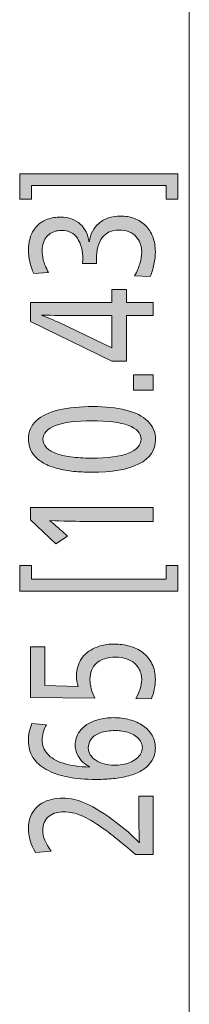
# Model space of a CAD drawing. Units: millimetres. Extents: x -39 to 249, y 47 to 250.
# Drawn here: x 96 to 100, y 137 to 157 of the extents above; entities that cross this region are included whole.
import ezdxf

# ---------------------------------------------------------------- set-up
doc = ezdxf.new("R2010")
doc.units = ezdxf.units.MM
doc.header["$MEASUREMENT"] = 0
doc.layers.add('レイヤー 2', color=7, linetype='Continuous', lineweight=0)
doc.layers.add('レイヤー 3', color=7, linetype='Continuous', lineweight=0)

# ---------------------------------------------------------------- blocks, each defined once
blk = doc.blocks.new('Block_25')
at = {"layer": 'レイヤー 3', "transparency": 33554687}
h = blk.add_hatch(color=7, dxfattribs=at)
h.dxf.hatch_style = 2
edge = h.paths.add_edge_path()
edge.add_spline(control_points=[(99.308, 153.706), (99.308, 153.706), (99.071, 153.706), (99.071, 153.706), (99.071, 153.706), (99.071, 153.99), (99.071, 153.99), (99.071, 153.99), (96.296, 153.99), (96.296, 153.99), (96.296, 153.99), (96.296, 153.706), (96.296, 153.706), (96.296, 153.706), (96.051, 153.706), (96.051, 153.706), (96.051, 153.706), (96.051, 154.232), (96.051, 154.232), (96.051, 154.232), (99.308, 154.232), (99.308, 154.232), (99.308, 154.232), (99.308, 153.706), (99.308, 153.706)], knot_values=[0, 0, 0, 0, 1, 1, 1, 2, 2, 2, 3, 3, 3, 4, 4, 4, 5, 5, 5, 6, 6, 6, 7, 7, 7, 8, 8, 8, 8], degree=3, periodic=0)
h = blk.add_hatch(color=7, dxfattribs=at)
h.dxf.hatch_style = 2
edge = h.paths.add_edge_path()
edge.add_spline(control_points=[(98.122, 153.361), (98.227, 153.361), (98.324, 153.344), (98.414, 153.31), (98.503, 153.277), (98.58, 153.228), (98.645, 153.164), (98.71, 153.099), (98.759, 153.021), (98.794, 152.93), (98.829, 152.838), (98.846, 152.736), (98.846, 152.625), (98.846, 152.546), (98.837, 152.461), (98.818, 152.37), (98.798, 152.279), (98.773, 152.195), (98.742, 152.117), (98.742, 152.117), (98.42, 152.133), (98.42, 152.133), (98.47, 152.225), (98.506, 152.31), (98.529, 152.387), (98.553, 152.465), (98.565, 152.541), (98.565, 152.617), (98.565, 152.681), (98.555, 152.74), (98.534, 152.796), (98.514, 152.851), (98.485, 152.9), (98.445, 152.941), (98.406, 152.983), (98.357, 153.015), (98.298, 153.038), (98.239, 153.061), (98.171, 153.072), (98.095, 153.072), (97.946, 153.072), (97.831, 153.02), (97.752, 152.916), (97.673, 152.812), (97.633, 152.662), (97.633, 152.466), (97.633, 152.466), (97.636, 152.385), (97.636, 152.385), (97.636, 152.385), (97.348, 152.385), (97.348, 152.385), (97.348, 152.385), (97.351, 152.461), (97.351, 152.461), (97.351, 152.553), (97.342, 152.636), (97.323, 152.711), (97.304, 152.786), (97.276, 152.85), (97.241, 152.902), (97.205, 152.954), (97.159, 152.994), (97.103, 153.022), (97.047, 153.05), (96.985, 153.064), (96.916, 153.064), (96.884, 153.064), (96.85, 153.061), (96.813, 153.054), (96.777, 153.047), (96.741, 153.034), (96.706, 153.015), (96.672, 152.997), (96.64, 152.972), (96.611, 152.94), (96.582, 152.908), (96.558, 152.866), (96.54, 152.813), (96.522, 152.76), (96.513, 152.705), (96.513, 152.649), (96.513, 152.594), (96.521, 152.531), (96.537, 152.46), (96.553, 152.388), (96.589, 152.301), (96.647, 152.197), (96.647, 152.197), (96.343, 152.181), (96.343, 152.181), (96.307, 152.251), (96.279, 152.33), (96.26, 152.418), (96.241, 152.505), (96.232, 152.587), (96.232, 152.665), (96.232, 152.767), (96.247, 152.86), (96.277, 152.944), (96.307, 153.028), (96.352, 153.099), (96.41, 153.158), (96.468, 153.217), (96.538, 153.262), (96.621, 153.293), (96.703, 153.324), (96.796, 153.339), (96.899, 153.339), (96.977, 153.339), (97.051, 153.327), (97.12, 153.301), (97.189, 153.276), (97.249, 153.24), (97.299, 153.195), (97.35, 153.15), (97.39, 153.097), (97.42, 153.034), (97.45, 152.971), (97.47, 152.905), (97.479, 152.834), (97.479, 152.834), (97.489, 152.834), (97.489, 152.834), (97.495, 152.908), (97.516, 152.978), (97.549, 153.042), (97.582, 153.106), (97.627, 153.162), (97.681, 153.21), (97.736, 153.257), (97.802, 153.294), (97.877, 153.321), (97.954, 153.347), (98.035, 153.361), (98.122, 153.361)], knot_values=[0, 0, 0, 0, 1, 1, 1, 2, 2, 2, 3, 3, 3, 4, 4, 4, 5, 5, 5, 6, 6, 6, 7, 7, 7, 8, 8, 8, 9, 9, 9, 10, 10, 10, 11, 11, 11, 12, 12, 12, 13, 13, 13, 14, 14, 14, 15, 15, 15, 16, 16, 16, 17, 17, 17, 18, 18, 18, 19, 19, 19, 20, 20, 20, 21, 21, 21, 22, 22, 22, 23, 23, 23, 24, 24, 24, 25, 25, 25, 26, 26, 26, 27, 27, 27, 28, 28, 28, 29, 29, 29, 30, 30, 30, 31, 31, 31, 32, 32, 32, 33, 33, 33, 34, 34, 34, 35, 35, 35, 36, 36, 36, 37, 37, 37, 38, 38, 38, 39, 39, 39, 40, 40, 40, 41, 41, 41, 42, 42, 42, 43, 43, 43, 44, 44, 44, 45, 45, 45, 45], degree=3, periodic=0)
h = blk.add_hatch(color=7, dxfattribs=at)
h.dxf.hatch_style = 2
edge = h.paths.add_edge_path()
edge.add_spline(control_points=[(97.244, 151.313), (96.98, 151.313), (96.732, 151.317), (96.5, 151.324), (96.5, 151.324), (96.5, 151.318), (96.5, 151.318), (96.529, 151.308), (96.575, 151.29), (96.638, 151.264), (96.7, 151.239), (96.771, 151.209), (96.85, 151.174), (96.93, 151.14), (96.99, 151.112), (97.033, 151.091), (97.033, 151.091), (97.951, 150.652), (97.951, 150.652), (97.951, 150.652), (97.951, 151.313), (97.951, 151.313), (97.951, 151.313), (97.244, 151.313), (97.244, 151.313)], knot_values=[0, 0, 0, 0, 1, 1, 1, 2, 2, 2, 3, 3, 3, 4, 4, 4, 5, 5, 5, 6, 6, 6, 7, 7, 7, 8, 8, 8, 8], degree=3, periodic=0)
edge = h.paths.add_edge_path()
edge.add_spline(control_points=[(98.802, 151.313), (98.802, 151.313), (98.249, 151.313), (98.249, 151.313), (98.249, 151.313), (98.249, 150.371), (98.249, 150.371), (98.249, 150.371), (97.951, 150.371), (97.951, 150.371), (97.951, 150.371), (96.275, 151.191), (96.275, 151.191), (96.275, 151.191), (96.275, 151.58), (96.275, 151.58), (96.275, 151.58), (97.951, 151.58), (97.951, 151.58), (97.951, 151.58), (97.951, 151.848), (97.951, 151.848), (97.951, 151.848), (98.249, 151.848), (98.249, 151.848), (98.249, 151.848), (98.249, 151.58), (98.249, 151.58), (98.249, 151.58), (98.802, 151.58), (98.802, 151.58), (98.802, 151.58), (98.802, 151.313), (98.802, 151.313)], knot_values=[0, 0, 0, 0, 1, 1, 1, 2, 2, 2, 3, 3, 3, 4, 4, 4, 5, 5, 5, 6, 6, 6, 7, 7, 7, 8, 8, 8, 9, 9, 9, 10, 10, 10, 11, 11, 11, 11], degree=3, periodic=0)
h = blk.add_hatch(color=7, dxfattribs=at)
h.dxf.hatch_style = 2
edge = h.paths.add_edge_path()
edge.add_spline(control_points=[(98.802, 149.776), (98.802, 149.776), (98.397, 149.776), (98.397, 149.776), (98.397, 149.776), (98.397, 150.096), (98.397, 150.096), (98.397, 150.096), (98.802, 150.096), (98.802, 150.096), (98.802, 150.096), (98.802, 149.776), (98.802, 149.776)], knot_values=[0, 0, 0, 0, 1, 1, 1, 2, 2, 2, 3, 3, 3, 4, 4, 4, 4], degree=3, periodic=0)
h = blk.add_hatch(color=7, dxfattribs=at)
h.dxf.hatch_style = 2
edge = h.paths.add_edge_path()
edge.add_spline(control_points=[(97.536, 149.149), (97.214, 149.149), (96.966, 149.116), (96.792, 149.048), (96.617, 148.982), (96.53, 148.887), (96.53, 148.766), (96.53, 148.706), (96.552, 148.651), (96.596, 148.603), (96.639, 148.554), (96.704, 148.513), (96.79, 148.48), (96.876, 148.446), (96.982, 148.421), (97.107, 148.404), (97.232, 148.388), (97.374, 148.379), (97.532, 148.379), (97.865, 148.379), (98.118, 148.413), (98.291, 148.481), (98.465, 148.549), (98.551, 148.645), (98.551, 148.771), (98.551, 148.894), (98.465, 148.988), (98.291, 149.053), (98.118, 149.117), (97.866, 149.149), (97.536, 149.149)], knot_values=[0, 0, 0, 0, 1, 1, 1, 2, 2, 2, 3, 3, 3, 4, 4, 4, 5, 5, 5, 6, 6, 6, 7, 7, 7, 8, 8, 8, 9, 9, 9, 10, 10, 10, 10], degree=3, periodic=0)
edge = h.paths.add_edge_path()
edge.add_spline(control_points=[(97.563, 149.44), (97.815, 149.44), (98.039, 149.416), (98.236, 149.367), (98.433, 149.319), (98.584, 149.243), (98.69, 149.14), (98.796, 149.037), (98.849, 148.911), (98.849, 148.763), (98.849, 148.542), (98.735, 148.375), (98.508, 148.26), (98.28, 148.146), (97.954, 148.088), (97.529, 148.088), (97.433, 148.088), (97.326, 148.093), (97.207, 148.103), (97.089, 148.113), (96.974, 148.131), (96.864, 148.157), (96.753, 148.183), (96.656, 148.218), (96.572, 148.262), (96.488, 148.305), (96.42, 148.356), (96.368, 148.415), (96.315, 148.474), (96.279, 148.535), (96.26, 148.599), (96.241, 148.662), (96.232, 148.72), (96.232, 148.774), (96.232, 148.923), (96.286, 149.048), (96.394, 149.149), (96.503, 149.25), (96.657, 149.323), (96.859, 149.37), (97.06, 149.417), (97.294, 149.44), (97.563, 149.44)], knot_values=[0, 0, 0, 0, 1, 1, 1, 2, 2, 2, 3, 3, 3, 4, 4, 4, 5, 5, 5, 6, 6, 6, 7, 7, 7, 8, 8, 8, 9, 9, 9, 10, 10, 10, 11, 11, 11, 12, 12, 12, 13, 13, 13, 14, 14, 14, 14], degree=3, periodic=0)
h = blk.add_hatch(color=7, dxfattribs=at)
h.dxf.hatch_style = 2
edge = h.paths.add_edge_path()
edge.add_spline(control_points=[(98.802, 147.078), (98.802, 147.078), (97.355, 147.078), (97.355, 147.078), (97.169, 147.078), (96.942, 147.083), (96.674, 147.094), (96.674, 147.094), (96.674, 147.088), (96.674, 147.088), (96.797, 146.986), (96.879, 146.916), (96.919, 146.88), (96.919, 146.88), (97.033, 146.776), (97.033, 146.776), (97.033, 146.776), (96.795, 146.617), (96.795, 146.617), (96.795, 146.617), (96.275, 147.107), (96.275, 147.107), (96.275, 147.107), (96.275, 147.364), (96.275, 147.364), (96.275, 147.364), (98.802, 147.364), (98.802, 147.364), (98.802, 147.364), (98.802, 147.078), (98.802, 147.078)], knot_values=[0, 0, 0, 0, 1, 1, 1, 2, 2, 2, 3, 3, 3, 4, 4, 4, 5, 5, 5, 6, 6, 6, 7, 7, 7, 8, 8, 8, 9, 9, 9, 10, 10, 10, 10], degree=3, periodic=0)
h = blk.add_hatch(color=7, dxfattribs=at)
h.dxf.hatch_style = 2
edge = h.paths.add_edge_path()
edge.add_spline(control_points=[(96.296, 145.887), (96.296, 145.887), (99.071, 145.887), (99.071, 145.887), (99.071, 145.887), (99.071, 146.167), (99.071, 146.167), (99.071, 146.167), (99.308, 146.167), (99.308, 146.167), (99.308, 146.167), (99.308, 145.643), (99.308, 145.643), (99.308, 145.643), (96.051, 145.643), (96.051, 145.643), (96.051, 145.643), (96.051, 146.167), (96.051, 146.167), (96.051, 146.167), (96.296, 146.167), (96.296, 146.167), (96.296, 146.167), (96.296, 145.887), (96.296, 145.887)], knot_values=[0, 0, 0, 0, 1, 1, 1, 2, 2, 2, 3, 3, 3, 4, 4, 4, 5, 5, 5, 6, 6, 6, 7, 7, 7, 8, 8, 8, 8], degree=3, periodic=0)
h = blk.add_hatch(color=7, dxfattribs=at)
h.dxf.hatch_style = 2
edge = h.paths.add_edge_path()
edge.add_spline(control_points=[(97.998, 144.553), (98.11, 144.553), (98.217, 144.539), (98.318, 144.51), (98.42, 144.482), (98.51, 144.438), (98.588, 144.377), (98.666, 144.316), (98.729, 144.239), (98.776, 144.146), (98.823, 144.053), (98.846, 143.945), (98.846, 143.822), (98.846, 143.764), (98.839, 143.698), (98.824, 143.625), (98.81, 143.552), (98.79, 143.485), (98.766, 143.426), (98.766, 143.426), (98.444, 143.433), (98.444, 143.433), (98.482, 143.496), (98.511, 143.562), (98.533, 143.63), (98.554, 143.698), (98.565, 143.761), (98.565, 143.82), (98.565, 143.849), (98.561, 143.884), (98.553, 143.924), (98.545, 143.964), (98.53, 144.004), (98.508, 144.044), (98.485, 144.084), (98.454, 144.122), (98.414, 144.159), (98.373, 144.195), (98.32, 144.225), (98.253, 144.249), (98.186, 144.272), (98.111, 144.283), (98.028, 144.283), (97.941, 144.283), (97.864, 144.273), (97.797, 144.251), (97.73, 144.229), (97.675, 144.198), (97.631, 144.158), (97.588, 144.117), (97.555, 144.068), (97.532, 144.01), (97.51, 143.953), (97.499, 143.889), (97.499, 143.82), (97.499, 143.763), (97.508, 143.701), (97.526, 143.635), (97.544, 143.568), (97.568, 143.503), (97.599, 143.44), (97.599, 143.44), (96.275, 143.455), (96.275, 143.455), (96.275, 143.455), (96.275, 144.496), (96.275, 144.496), (96.275, 144.496), (96.567, 144.496), (96.567, 144.496), (96.567, 144.496), (96.567, 143.7), (96.567, 143.7), (96.567, 143.7), (97.254, 143.68), (97.254, 143.68), (97.232, 143.745), (97.221, 143.819), (97.221, 143.902), (97.221, 144.03), (97.254, 144.144), (97.321, 144.245), (97.388, 144.345), (97.481, 144.422), (97.599, 144.474), (97.718, 144.527), (97.851, 144.553), (97.998, 144.553)], knot_values=[0, 0, 0, 0, 1, 1, 1, 2, 2, 2, 3, 3, 3, 4, 4, 4, 5, 5, 5, 6, 6, 6, 7, 7, 7, 8, 8, 8, 9, 9, 9, 10, 10, 10, 11, 11, 11, 12, 12, 12, 13, 13, 13, 14, 14, 14, 15, 15, 15, 16, 16, 16, 17, 17, 17, 18, 18, 18, 19, 19, 19, 20, 20, 20, 21, 21, 21, 22, 22, 22, 23, 23, 23, 24, 24, 24, 25, 25, 25, 26, 26, 26, 27, 27, 27, 28, 28, 28, 29, 29, 29, 29], degree=3, periodic=0)
h = blk.add_hatch(color=7, dxfattribs=at)
h.dxf.hatch_style = 2
edge = h.paths.add_edge_path()
edge.add_spline(control_points=[(98.018, 142.774), (97.9, 142.774), (97.798, 142.759), (97.712, 142.727), (97.626, 142.696), (97.563, 142.653), (97.524, 142.599), (97.485, 142.545), (97.465, 142.484), (97.465, 142.415), (97.465, 142.367), (97.479, 142.321), (97.506, 142.277), (97.532, 142.233), (97.57, 142.195), (97.619, 142.162), (97.669, 142.13), (97.726, 142.104), (97.79, 142.086), (97.855, 142.068), (97.923, 142.058), (97.995, 142.058), (98.053, 142.058), (98.11, 142.064), (98.166, 142.074), (98.222, 142.084), (98.273, 142.098), (98.32, 142.117), (98.367, 142.136), (98.412, 142.162), (98.454, 142.193), (98.496, 142.225), (98.528, 142.261), (98.548, 142.301), (98.568, 142.34), (98.578, 142.379), (98.578, 142.415), (98.578, 142.455), (98.57, 142.493), (98.553, 142.529), (98.536, 142.565), (98.512, 142.597), (98.482, 142.625), (98.452, 142.653), (98.417, 142.678), (98.375, 142.699), (98.334, 142.719), (98.288, 142.736), (98.236, 142.748), (98.185, 142.761), (98.139, 142.768), (98.1, 142.771), (98.061, 142.773), (98.034, 142.774), (98.018, 142.774)], knot_values=[0, 0, 0, 0, 1, 1, 1, 2, 2, 2, 3, 3, 3, 4, 4, 4, 5, 5, 5, 6, 6, 6, 7, 7, 7, 8, 8, 8, 9, 9, 9, 10, 10, 10, 11, 11, 11, 12, 12, 12, 13, 13, 13, 14, 14, 14, 15, 15, 15, 16, 16, 16, 17, 17, 17, 18, 18, 18, 18], degree=3, periodic=0)
edge = h.paths.add_edge_path()
edge.add_spline(control_points=[(97.981, 143.039), (98.1, 143.039), (98.212, 143.025), (98.316, 142.997), (98.422, 142.968), (98.514, 142.927), (98.593, 142.874), (98.672, 142.821), (98.734, 142.755), (98.779, 142.677), (98.824, 142.599), (98.846, 142.513), (98.846, 142.42), (98.846, 142.37), (98.838, 142.316), (98.821, 142.256), (98.804, 142.196), (98.771, 142.138), (98.722, 142.081), (98.673, 142.024), (98.61, 141.975), (98.533, 141.934), (98.456, 141.892), (98.365, 141.859), (98.259, 141.833), (98.155, 141.807), (98.046, 141.789), (97.933, 141.781), (97.82, 141.771), (97.717, 141.767), (97.623, 141.767), (97.404, 141.767), (97.208, 141.784), (97.035, 141.819), (96.861, 141.854), (96.715, 141.905), (96.596, 141.973), (96.476, 142.04), (96.386, 142.123), (96.324, 142.222), (96.263, 142.321), (96.232, 142.433), (96.232, 142.557), (96.232, 142.686), (96.255, 142.807), (96.302, 142.922), (96.302, 142.922), (96.601, 142.894), (96.601, 142.894), (96.543, 142.788), (96.513, 142.681), (96.513, 142.573), (96.513, 142.47), (96.549, 142.376), (96.621, 142.295), (96.692, 142.212), (96.802, 142.147), (96.951, 142.1), (97.1, 142.052), (97.279, 142.026), (97.489, 142.021), (97.489, 142.021), (97.489, 142.029), (97.489, 142.029), (97.444, 142.049), (97.398, 142.08), (97.351, 142.124), (97.304, 142.167), (97.266, 142.221), (97.237, 142.287), (97.208, 142.352), (97.194, 142.418), (97.194, 142.483), (97.194, 142.521), (97.2, 142.565), (97.214, 142.614), (97.227, 142.663), (97.252, 142.711), (97.288, 142.76), (97.323, 142.808), (97.373, 142.853), (97.437, 142.896), (97.501, 142.938), (97.58, 142.973), (97.676, 142.999), (97.772, 143.026), (97.874, 143.039), (97.981, 143.039)], knot_values=[0, 0, 0, 0, 1, 1, 1, 2, 2, 2, 3, 3, 3, 4, 4, 4, 5, 5, 5, 6, 6, 6, 7, 7, 7, 8, 8, 8, 9, 9, 9, 10, 10, 10, 11, 11, 11, 12, 12, 12, 13, 13, 13, 14, 14, 14, 15, 15, 15, 16, 16, 16, 17, 17, 17, 18, 18, 18, 19, 19, 19, 20, 20, 20, 21, 21, 21, 22, 22, 22, 23, 23, 23, 24, 24, 24, 25, 25, 25, 26, 26, 26, 27, 27, 27, 28, 28, 28, 29, 29, 29, 29], degree=3, periodic=0)
h = blk.add_hatch(color=7, dxfattribs=at)
h.dxf.hatch_style = 2
edge = h.paths.add_edge_path()
edge.add_spline(control_points=[(98.802, 140.22), (98.802, 140.22), (98.44, 140.22), (98.44, 140.22), (98.155, 140.466), (97.928, 140.649), (97.76, 140.768), (97.593, 140.886), (97.446, 140.972), (97.321, 141.023), (97.196, 141.075), (97.075, 141.101), (96.959, 141.101), (96.906, 141.101), (96.853, 141.094), (96.802, 141.082), (96.75, 141.069), (96.702, 141.046), (96.657, 141.012), (96.613, 140.978), (96.58, 140.934), (96.559, 140.88), (96.537, 140.826), (96.527, 140.774), (96.527, 140.724), (96.527, 140.589), (96.585, 140.446), (96.701, 140.295), (96.701, 140.295), (96.379, 140.265), (96.379, 140.265), (96.281, 140.42), (96.232, 140.589), (96.232, 140.774), (96.232, 140.839), (96.241, 140.901), (96.259, 140.961), (96.277, 141.021), (96.306, 141.079), (96.348, 141.136), (96.389, 141.192), (96.442, 141.239), (96.507, 141.276), (96.572, 141.314), (96.639, 141.341), (96.71, 141.357), (96.78, 141.374), (96.855, 141.383), (96.936, 141.383), (97.094, 141.383), (97.257, 141.345), (97.425, 141.269), (97.593, 141.193), (97.798, 141.065), (98.042, 140.884), (98.207, 140.76), (98.364, 140.622), (98.511, 140.467), (98.511, 140.467), (98.518, 140.467), (98.518, 140.467), (98.509, 140.687), (98.504, 140.874), (98.504, 141.031), (98.504, 141.031), (98.504, 141.423), (98.504, 141.423), (98.504, 141.423), (98.802, 141.423), (98.802, 141.423), (98.802, 141.423), (98.802, 140.22), (98.802, 140.22)], knot_values=[0, 0, 0, 0, 1, 1, 1, 2, 2, 2, 3, 3, 3, 4, 4, 4, 5, 5, 5, 6, 6, 6, 7, 7, 7, 8, 8, 8, 9, 9, 9, 10, 10, 10, 11, 11, 11, 12, 12, 12, 13, 13, 13, 14, 14, 14, 15, 15, 15, 16, 16, 16, 17, 17, 17, 18, 18, 18, 19, 19, 19, 20, 20, 20, 21, 21, 21, 22, 22, 22, 23, 23, 23, 24, 24, 24, 24], degree=3, periodic=0)
at = {"layer": 'レイヤー 3'}
for points, knots in [([(99.308, 153.706), (99.308, 153.706), (99.071, 153.706), (99.071, 153.706), (99.071, 153.706), (99.071, 153.99), (99.071, 153.99), (99.071, 153.99), (96.296, 153.99), (96.296, 153.99), (96.296, 153.99), (96.296, 153.706), (96.296, 153.706), (96.296, 153.706), (96.051, 153.706), (96.051, 153.706), (96.051, 153.706), (96.051, 154.232), (96.051, 154.232), (96.051, 154.232), (99.308, 154.232), (99.308, 154.232), (99.308, 154.232), (99.308, 153.706), (99.308, 153.706)], [0, 0, 0, 0, 1, 1, 1, 2, 2, 2, 3, 3, 3, 4, 4, 4, 5, 5, 5, 6, 6, 6, 7, 7, 7, 8, 8, 8, 8]), ([(98.122, 153.361), (98.227, 153.361), (98.324, 153.344), (98.414, 153.31), (98.503, 153.277), (98.58, 153.228), (98.645, 153.164), (98.71, 153.099), (98.759, 153.021), (98.794, 152.93), (98.829, 152.838), (98.846, 152.736), (98.846, 152.625), (98.846, 152.546), (98.837, 152.461), (98.818, 152.37), (98.798, 152.279), (98.773, 152.195), (98.742, 152.117), (98.742, 152.117), (98.42, 152.133), (98.42, 152.133), (98.47, 152.225), (98.506, 152.31), (98.529, 152.387), (98.553, 152.465), (98.565, 152.541), (98.565, 152.617), (98.565, 152.681), (98.555, 152.74), (98.534, 152.796), (98.514, 152.851), (98.485, 152.9), (98.445, 152.941), (98.406, 152.983), (98.357, 153.015), (98.298, 153.038), (98.239, 153.061), (98.171, 153.072), (98.095, 153.072), (97.946, 153.072), (97.831, 153.02), (97.752, 152.916), (97.673, 152.812), (97.633, 152.662), (97.633, 152.466), (97.633, 152.466), (97.636, 152.385), (97.636, 152.385), (97.636, 152.385), (97.348, 152.385), (97.348, 152.385), (97.348, 152.385), (97.351, 152.461), (97.351, 152.461), (97.351, 152.553), (97.342, 152.636), (97.323, 152.711), (97.304, 152.786), (97.276, 152.85), (97.241, 152.902), (97.205, 152.954), (97.159, 152.994), (97.103, 153.022), (97.047, 153.05), (96.985, 153.064), (96.916, 153.064), (96.884, 153.064), (96.85, 153.061), (96.813, 153.054), (96.777, 153.047), (96.741, 153.034), (96.706, 153.015), (96.672, 152.997), (96.64, 152.972), (96.611, 152.94), (96.582, 152.908), (96.558, 152.866), (96.54, 152.813), (96.522, 152.76), (96.513, 152.705), (96.513, 152.649), (96.513, 152.594), (96.521, 152.531), (96.537, 152.46), (96.553, 152.388), (96.589, 152.301), (96.647, 152.197), (96.647, 152.197), (96.343, 152.181), (96.343, 152.181), (96.307, 152.251), (96.279, 152.33), (96.26, 152.418), (96.241, 152.505), (96.232, 152.587), (96.232, 152.665), (96.232, 152.767), (96.247, 152.86), (96.277, 152.944), (96.307, 153.028), (96.352, 153.099), (96.41, 153.158), (96.468, 153.217), (96.538, 153.262), (96.621, 153.293), (96.703, 153.324), (96.796, 153.339), (96.899, 153.339), (96.977, 153.339), (97.051, 153.327), (97.12, 153.301), (97.189, 153.276), (97.249, 153.24), (97.299, 153.195), (97.35, 153.15), (97.39, 153.097), (97.42, 153.034), (97.45, 152.971), (97.47, 152.905), (97.479, 152.834), (97.479, 152.834), (97.489, 152.834), (97.489, 152.834), (97.495, 152.908), (97.516, 152.978), (97.549, 153.042), (97.582, 153.106), (97.627, 153.162), (97.681, 153.21), (97.736, 153.257), (97.802, 153.294), (97.877, 153.321), (97.954, 153.347), (98.035, 153.361), (98.122, 153.361)], [0, 0, 0, 0, 1, 1, 1, 2, 2, 2, 3, 3, 3, 4, 4, 4, 5, 5, 5, 6, 6, 6, 7, 7, 7, 8, 8, 8, 9, 9, 9, 10, 10, 10, 11, 11, 11, 12, 12, 12, 13, 13, 13, 14, 14, 14, 15, 15, 15, 16, 16, 16, 17, 17, 17, 18, 18, 18, 19, 19, 19, 20, 20, 20, 21, 21, 21, 22, 22, 22, 23, 23, 23, 24, 24, 24, 25, 25, 25, 26, 26, 26, 27, 27, 27, 28, 28, 28, 29, 29, 29, 30, 30, 30, 31, 31, 31, 32, 32, 32, 33, 33, 33, 34, 34, 34, 35, 35, 35, 36, 36, 36, 37, 37, 37, 38, 38, 38, 39, 39, 39, 40, 40, 40, 41, 41, 41, 42, 42, 42, 43, 43, 43, 44, 44, 44, 45, 45, 45, 45]), ([(98.802, 151.313), (98.802, 151.313), (98.249, 151.313), (98.249, 151.313), (98.249, 151.313), (98.249, 150.371), (98.249, 150.371), (98.249, 150.371), (97.951, 150.371), (97.951, 150.371), (97.951, 150.371), (96.275, 151.191), (96.275, 151.191), (96.275, 151.191), (96.275, 151.58), (96.275, 151.58), (96.275, 151.58), (97.951, 151.58), (97.951, 151.58), (97.951, 151.58), (97.951, 151.848), (97.951, 151.848), (97.951, 151.848), (98.249, 151.848), (98.249, 151.848), (98.249, 151.848), (98.249, 151.58), (98.249, 151.58), (98.249, 151.58), (98.802, 151.58), (98.802, 151.58), (98.802, 151.58), (98.802, 151.313), (98.802, 151.313)], [0, 0, 0, 0, 1, 1, 1, 2, 2, 2, 3, 3, 3, 4, 4, 4, 5, 5, 5, 6, 6, 6, 7, 7, 7, 8, 8, 8, 9, 9, 9, 10, 10, 10, 11, 11, 11, 11]), ([(97.244, 151.313), (96.98, 151.313), (96.732, 151.317), (96.5, 151.324), (96.5, 151.324), (96.5, 151.318), (96.5, 151.318), (96.529, 151.308), (96.575, 151.29), (96.638, 151.264), (96.7, 151.239), (96.771, 151.209), (96.85, 151.174), (96.93, 151.14), (96.99, 151.112), (97.033, 151.091), (97.033, 151.091), (97.951, 150.652), (97.951, 150.652), (97.951, 150.652), (97.951, 151.313), (97.951, 151.313), (97.951, 151.313), (97.244, 151.313), (97.244, 151.313)], [0, 0, 0, 0, 1, 1, 1, 2, 2, 2, 3, 3, 3, 4, 4, 4, 5, 5, 5, 6, 6, 6, 7, 7, 7, 8, 8, 8, 8]), ([(98.802, 149.776), (98.802, 149.776), (98.397, 149.776), (98.397, 149.776), (98.397, 149.776), (98.397, 150.096), (98.397, 150.096), (98.397, 150.096), (98.802, 150.096), (98.802, 150.096), (98.802, 150.096), (98.802, 149.776), (98.802, 149.776)], [0, 0, 0, 0, 1, 1, 1, 2, 2, 2, 3, 3, 3, 4, 4, 4, 4]), ([(97.563, 149.44), (97.815, 149.44), (98.039, 149.416), (98.236, 149.367), (98.433, 149.319), (98.584, 149.243), (98.69, 149.14), (98.796, 149.037), (98.849, 148.911), (98.849, 148.763), (98.849, 148.542), (98.735, 148.375), (98.508, 148.26), (98.28, 148.146), (97.954, 148.088), (97.529, 148.088), (97.433, 148.088), (97.326, 148.093), (97.207, 148.103), (97.089, 148.113), (96.974, 148.131), (96.864, 148.157), (96.753, 148.183), (96.656, 148.218), (96.572, 148.262), (96.488, 148.305), (96.42, 148.356), (96.368, 148.415), (96.315, 148.474), (96.279, 148.535), (96.26, 148.599), (96.241, 148.662), (96.232, 148.72), (96.232, 148.774), (96.232, 148.923), (96.286, 149.048), (96.394, 149.149), (96.503, 149.25), (96.657, 149.323), (96.859, 149.37), (97.06, 149.417), (97.294, 149.44), (97.563, 149.44)], [0, 0, 0, 0, 1, 1, 1, 2, 2, 2, 3, 3, 3, 4, 4, 4, 5, 5, 5, 6, 6, 6, 7, 7, 7, 8, 8, 8, 9, 9, 9, 10, 10, 10, 11, 11, 11, 12, 12, 12, 13, 13, 13, 14, 14, 14, 14]), ([(97.536, 149.149), (97.214, 149.149), (96.966, 149.116), (96.792, 149.048), (96.617, 148.982), (96.53, 148.887), (96.53, 148.766), (96.53, 148.706), (96.552, 148.651), (96.596, 148.603), (96.639, 148.554), (96.704, 148.513), (96.79, 148.48), (96.876, 148.446), (96.982, 148.421), (97.107, 148.404), (97.232, 148.388), (97.374, 148.379), (97.532, 148.379), (97.865, 148.379), (98.118, 148.413), (98.291, 148.481), (98.465, 148.549), (98.551, 148.645), (98.551, 148.771), (98.551, 148.894), (98.465, 148.988), (98.291, 149.053), (98.118, 149.117), (97.866, 149.149), (97.536, 149.149)], [0, 0, 0, 0, 1, 1, 1, 2, 2, 2, 3, 3, 3, 4, 4, 4, 5, 5, 5, 6, 6, 6, 7, 7, 7, 8, 8, 8, 9, 9, 9, 10, 10, 10, 10]), ([(98.802, 147.078), (98.802, 147.078), (97.355, 147.078), (97.355, 147.078), (97.169, 147.078), (96.942, 147.083), (96.674, 147.094), (96.674, 147.094), (96.674, 147.088), (96.674, 147.088), (96.797, 146.986), (96.879, 146.916), (96.919, 146.88), (96.919, 146.88), (97.033, 146.776), (97.033, 146.776), (97.033, 146.776), (96.795, 146.617), (96.795, 146.617), (96.795, 146.617), (96.275, 147.107), (96.275, 147.107), (96.275, 147.107), (96.275, 147.364), (96.275, 147.364), (96.275, 147.364), (98.802, 147.364), (98.802, 147.364), (98.802, 147.364), (98.802, 147.078), (98.802, 147.078)], [0, 0, 0, 0, 1, 1, 1, 2, 2, 2, 3, 3, 3, 4, 4, 4, 5, 5, 5, 6, 6, 6, 7, 7, 7, 8, 8, 8, 9, 9, 9, 10, 10, 10, 10]), ([(96.296, 145.887), (96.296, 145.887), (99.071, 145.887), (99.071, 145.887), (99.071, 145.887), (99.071, 146.167), (99.071, 146.167), (99.071, 146.167), (99.308, 146.167), (99.308, 146.167), (99.308, 146.167), (99.308, 145.643), (99.308, 145.643), (99.308, 145.643), (96.051, 145.643), (96.051, 145.643), (96.051, 145.643), (96.051, 146.167), (96.051, 146.167), (96.051, 146.167), (96.296, 146.167), (96.296, 146.167), (96.296, 146.167), (96.296, 145.887), (96.296, 145.887)], [0, 0, 0, 0, 1, 1, 1, 2, 2, 2, 3, 3, 3, 4, 4, 4, 5, 5, 5, 6, 6, 6, 7, 7, 7, 8, 8, 8, 8]), ([(97.998, 144.553), (98.11, 144.553), (98.217, 144.539), (98.318, 144.51), (98.42, 144.482), (98.51, 144.438), (98.588, 144.377), (98.666, 144.316), (98.729, 144.239), (98.776, 144.146), (98.823, 144.053), (98.846, 143.945), (98.846, 143.822), (98.846, 143.764), (98.839, 143.698), (98.824, 143.625), (98.81, 143.552), (98.79, 143.485), (98.766, 143.426), (98.766, 143.426), (98.444, 143.433), (98.444, 143.433), (98.482, 143.496), (98.511, 143.562), (98.533, 143.63), (98.554, 143.698), (98.565, 143.761), (98.565, 143.82), (98.565, 143.849), (98.561, 143.884), (98.553, 143.924), (98.545, 143.964), (98.53, 144.004), (98.508, 144.044), (98.485, 144.084), (98.454, 144.122), (98.414, 144.159), (98.373, 144.195), (98.32, 144.225), (98.253, 144.249), (98.186, 144.272), (98.111, 144.283), (98.028, 144.283), (97.941, 144.283), (97.864, 144.273), (97.797, 144.251), (97.73, 144.229), (97.675, 144.198), (97.631, 144.158), (97.588, 144.117), (97.555, 144.068), (97.532, 144.01), (97.51, 143.953), (97.499, 143.889), (97.499, 143.82), (97.499, 143.763), (97.508, 143.701), (97.526, 143.635), (97.544, 143.568), (97.568, 143.503), (97.599, 143.44), (97.599, 143.44), (96.275, 143.455), (96.275, 143.455), (96.275, 143.455), (96.275, 144.496), (96.275, 144.496), (96.275, 144.496), (96.567, 144.496), (96.567, 144.496), (96.567, 144.496), (96.567, 143.7), (96.567, 143.7), (96.567, 143.7), (97.254, 143.68), (97.254, 143.68), (97.232, 143.745), (97.221, 143.819), (97.221, 143.902), (97.221, 144.03), (97.254, 144.144), (97.321, 144.245), (97.388, 144.345), (97.481, 144.422), (97.599, 144.474), (97.718, 144.527), (97.851, 144.553), (97.998, 144.553)], [0, 0, 0, 0, 1, 1, 1, 2, 2, 2, 3, 3, 3, 4, 4, 4, 5, 5, 5, 6, 6, 6, 7, 7, 7, 8, 8, 8, 9, 9, 9, 10, 10, 10, 11, 11, 11, 12, 12, 12, 13, 13, 13, 14, 14, 14, 15, 15, 15, 16, 16, 16, 17, 17, 17, 18, 18, 18, 19, 19, 19, 20, 20, 20, 21, 21, 21, 22, 22, 22, 23, 23, 23, 24, 24, 24, 25, 25, 25, 26, 26, 26, 27, 27, 27, 28, 28, 28, 29, 29, 29, 29]), ([(97.981, 143.039), (98.1, 143.039), (98.212, 143.025), (98.316, 142.997), (98.422, 142.968), (98.514, 142.927), (98.593, 142.874), (98.672, 142.821), (98.734, 142.755), (98.779, 142.677), (98.824, 142.599), (98.846, 142.513), (98.846, 142.42), (98.846, 142.37), (98.838, 142.316), (98.821, 142.256), (98.804, 142.196), (98.771, 142.138), (98.722, 142.081), (98.673, 142.024), (98.61, 141.975), (98.533, 141.934), (98.456, 141.892), (98.365, 141.859), (98.259, 141.833), (98.155, 141.807), (98.046, 141.789), (97.933, 141.781), (97.82, 141.771), (97.717, 141.767), (97.623, 141.767), (97.404, 141.767), (97.208, 141.784), (97.035, 141.819), (96.861, 141.854), (96.715, 141.905), (96.596, 141.973), (96.476, 142.04), (96.386, 142.123), (96.324, 142.222), (96.263, 142.321), (96.232, 142.433), (96.232, 142.557), (96.232, 142.686), (96.255, 142.807), (96.302, 142.922), (96.302, 142.922), (96.601, 142.894), (96.601, 142.894), (96.543, 142.788), (96.513, 142.681), (96.513, 142.573), (96.513, 142.47), (96.549, 142.376), (96.621, 142.295), (96.692, 142.212), (96.802, 142.147), (96.951, 142.1), (97.1, 142.052), (97.279, 142.026), (97.489, 142.021), (97.489, 142.021), (97.489, 142.029), (97.489, 142.029), (97.444, 142.049), (97.398, 142.08), (97.351, 142.124), (97.304, 142.167), (97.266, 142.221), (97.237, 142.287), (97.208, 142.352), (97.194, 142.418), (97.194, 142.483), (97.194, 142.521), (97.2, 142.565), (97.214, 142.614), (97.227, 142.663), (97.252, 142.711), (97.288, 142.76), (97.323, 142.808), (97.373, 142.853), (97.437, 142.896), (97.501, 142.938), (97.58, 142.973), (97.676, 142.999), (97.772, 143.026), (97.874, 143.039), (97.981, 143.039)], [0, 0, 0, 0, 1, 1, 1, 2, 2, 2, 3, 3, 3, 4, 4, 4, 5, 5, 5, 6, 6, 6, 7, 7, 7, 8, 8, 8, 9, 9, 9, 10, 10, 10, 11, 11, 11, 12, 12, 12, 13, 13, 13, 14, 14, 14, 15, 15, 15, 16, 16, 16, 17, 17, 17, 18, 18, 18, 19, 19, 19, 20, 20, 20, 21, 21, 21, 22, 22, 22, 23, 23, 23, 24, 24, 24, 25, 25, 25, 26, 26, 26, 27, 27, 27, 28, 28, 28, 29, 29, 29, 29]), ([(98.018, 142.774), (97.9, 142.774), (97.798, 142.759), (97.712, 142.727), (97.626, 142.696), (97.563, 142.653), (97.524, 142.599), (97.485, 142.545), (97.465, 142.484), (97.465, 142.415), (97.465, 142.367), (97.479, 142.321), (97.506, 142.277), (97.532, 142.233), (97.57, 142.195), (97.619, 142.162), (97.669, 142.13), (97.726, 142.104), (97.79, 142.086), (97.855, 142.068), (97.923, 142.058), (97.995, 142.058), (98.053, 142.058), (98.11, 142.064), (98.166, 142.074), (98.222, 142.084), (98.273, 142.098), (98.32, 142.117), (98.367, 142.136), (98.412, 142.162), (98.454, 142.193), (98.496, 142.225), (98.528, 142.261), (98.548, 142.301), (98.568, 142.34), (98.578, 142.379), (98.578, 142.415), (98.578, 142.455), (98.57, 142.493), (98.553, 142.529), (98.536, 142.565), (98.512, 142.597), (98.482, 142.625), (98.452, 142.653), (98.417, 142.678), (98.375, 142.699), (98.334, 142.719), (98.288, 142.736), (98.236, 142.748), (98.185, 142.761), (98.139, 142.768), (98.1, 142.771), (98.061, 142.773), (98.034, 142.774), (98.018, 142.774)], [0, 0, 0, 0, 1, 1, 1, 2, 2, 2, 3, 3, 3, 4, 4, 4, 5, 5, 5, 6, 6, 6, 7, 7, 7, 8, 8, 8, 9, 9, 9, 10, 10, 10, 11, 11, 11, 12, 12, 12, 13, 13, 13, 14, 14, 14, 15, 15, 15, 16, 16, 16, 17, 17, 17, 18, 18, 18, 18]), ([(98.802, 140.22), (98.802, 140.22), (98.44, 140.22), (98.44, 140.22), (98.155, 140.466), (97.928, 140.649), (97.76, 140.768), (97.593, 140.886), (97.446, 140.972), (97.321, 141.023), (97.196, 141.075), (97.075, 141.101), (96.959, 141.101), (96.906, 141.101), (96.853, 141.094), (96.802, 141.082), (96.75, 141.069), (96.702, 141.046), (96.657, 141.012), (96.613, 140.978), (96.58, 140.934), (96.559, 140.88), (96.537, 140.826), (96.527, 140.774), (96.527, 140.724), (96.527, 140.589), (96.585, 140.446), (96.701, 140.295), (96.701, 140.295), (96.379, 140.265), (96.379, 140.265), (96.281, 140.42), (96.232, 140.589), (96.232, 140.774), (96.232, 140.839), (96.241, 140.901), (96.259, 140.961), (96.277, 141.021), (96.306, 141.079), (96.348, 141.136), (96.389, 141.192), (96.442, 141.239), (96.507, 141.276), (96.572, 141.314), (96.639, 141.341), (96.71, 141.357), (96.78, 141.374), (96.855, 141.383), (96.936, 141.383), (97.094, 141.383), (97.257, 141.345), (97.425, 141.269), (97.593, 141.193), (97.798, 141.065), (98.042, 140.884), (98.207, 140.76), (98.364, 140.622), (98.511, 140.467), (98.511, 140.467), (98.518, 140.467), (98.518, 140.467), (98.509, 140.687), (98.504, 140.874), (98.504, 141.031), (98.504, 141.031), (98.504, 141.423), (98.504, 141.423), (98.504, 141.423), (98.802, 141.423), (98.802, 141.423), (98.802, 141.423), (98.802, 140.22), (98.802, 140.22)], [0, 0, 0, 0, 1, 1, 1, 2, 2, 2, 3, 3, 3, 4, 4, 4, 5, 5, 5, 6, 6, 6, 7, 7, 7, 8, 8, 8, 9, 9, 9, 10, 10, 10, 11, 11, 11, 12, 12, 12, 13, 13, 13, 14, 14, 14, 15, 15, 15, 16, 16, 16, 17, 17, 17, 18, 18, 18, 19, 19, 19, 20, 20, 20, 21, 21, 21, 22, 22, 22, 23, 23, 23, 24, 24, 24, 24])]:
    blk.add_open_spline(points, degree=3, knots=knots, dxfattribs=at)
blk = doc.blocks.new('Block_24')
at = {"layer": 'レイヤー 3'}
blk.add_blockref('Block_25', (0, 0), dxfattribs=at)

msp = doc.modelspace()

# ---------------------------------------------------------------- linework, layer by layer
at = {"layer": 'レイヤー 2', "color": 7, "lineweight": 9}
msp.add_open_spline([(99.546, 186.874), (99.546, 186.874), (99.546, 107.374), (99.546, 107.374)], degree=3, dxfattribs=at)

# ---------------------------------------------------------------- block references
at = {"layer": 'レイヤー 3'}
msp.add_blockref('Block_24', (0, 0), dxfattribs=at)

doc.saveas('drawing.dxf')
